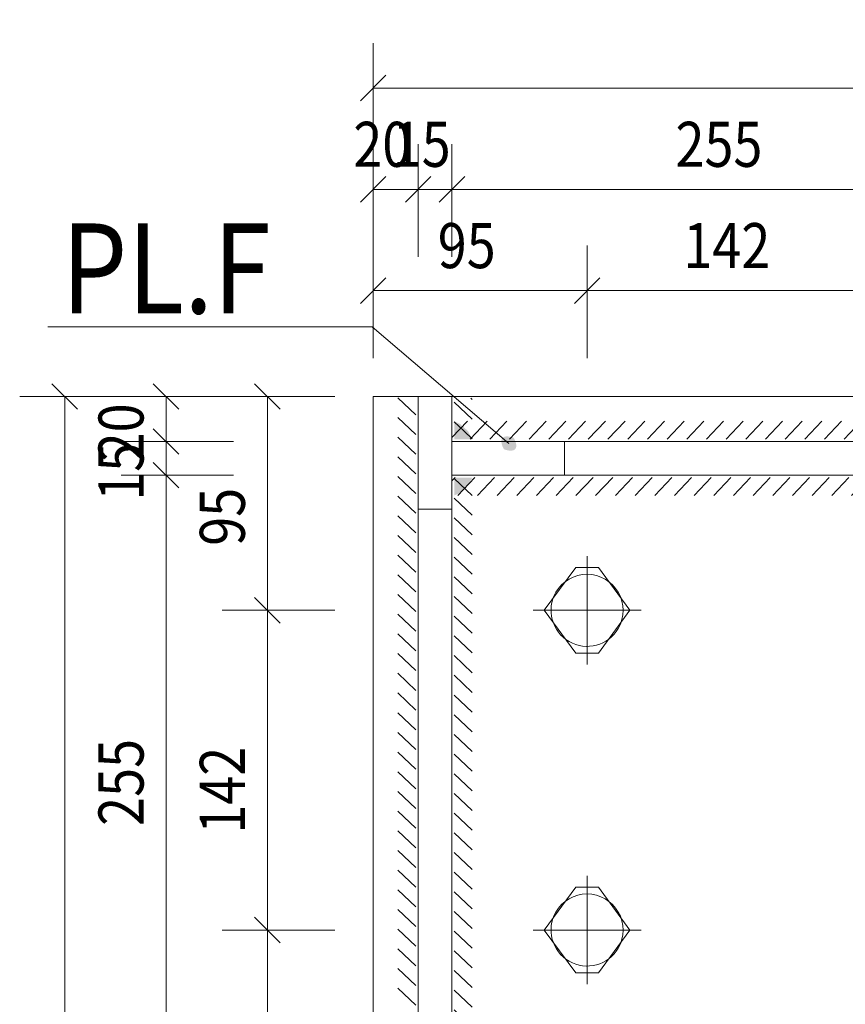
# Model space of a CAD drawing. Units: millimetres. Extents: x 118 to 1546, y 124 to 252.
# Drawn here: x 600 to 604, y 157 to 161 of the extents above; entities that cross this region are included whole.
import ezdxf

# ---------------------------------------------------------------- set-up
doc = ezdxf.new("R2010")
doc.units = ezdxf.units.MM
doc.header["$LTSCALE"] = 0.1
doc.linetypes.add('XKITLINE00', pattern=[0])
doc.linetypes.add('XKITLINE02', pattern=[4, 2, -2])
for name, color, linetype, lineweight in [('Graphic object', 1, 'Continuous', 0), ('ÇäÏÇÒå', 1, 'Continuous', 0), ('ÚáÇãÊ ÞØÚå ', 1, 'Continuous', 0), ('ÞØÚå ', 1, 'Continuous', 0)]:
    doc.layers.add(name, color=color, linetype=linetype, lineweight=lineweight)
doc.styles.add('ROMANC', font='romans.shx')

# ---------------------------------------------------------------- blocks, each defined once
blk = doc.blocks.new('*A6244')
at = {"layer": 'ÞØÚå ', "color": 6, "linetype": 'XKITLINE00', "lineweight": 0}
for p, q in [((118.1437, 1.105), (118.1437, -7.895)), ((118.1437, 1.105), (118.2937, 1.105)), ((118.2937, 1.105), (118.2937, -7.895)), ((118.1437, 0.605), (118.2937, 0.605))]:
    blk.add_line(p, q, dxfattribs=at)
blk = doc.blocks.new('*A6249')
at = {"layer": 'ÞØÚå ', "color": 3, "linetype": 'XKITLINE00', "lineweight": 0}
for p, q in [((117.9437, 1.105), (118.1437, 1.105)), ((117.9437, -7.895), (117.9437, 1.105)), ((126.5937, 1.105), (118.2937, 1.105))]:
    blk.add_line(p, q, dxfattribs=at)
at = {"layer": 'ÞØÚå ', "color": 4, "linetype": 'XKITLINE02', "lineweight": 0}
blk.add_line((118.1437, 1.105), (118.2937, 1.105), dxfattribs=at)
at = {"layer": 'ÞØÚå ', "color": 3, "linetype": 'XKITLINE00', "lineweight": 0}
for centre, start, end in [((118.8937, 0.155), 330, 150), ((118.8937, 0.155), 150, 330), ((118.8937, -1.265), 330, 150), ((118.8937, -1.265), 150, 330)]:
    blk.add_arc(centre, 0.16, start, end, dxfattribs=at)
blk = doc.blocks.new('*A6250')
at = {"layer": 'ÞØÚå ', "color": 6, "linetype": 'XKITLINE00', "lineweight": 0}
for p, q in [((118.2937, 0.905), (126.5937, 0.905)), ((118.7937, 0.755), (118.7937, 0.905)), ((126.0937, 0.755), (126.0937, 0.905)), ((118.2937, 0.755), (126.5937, 0.755))]:
    blk.add_line(p, q, dxfattribs=at)
at = {"layer": 'ÞØÚå ', "color": 4, "linetype": 'XKITLINE02', "lineweight": 0}
for p, q in [((118.2937, 0.755), (118.2937, 0.905)), ((126.5937, 0.755), (126.5937, 0.905))]:
    blk.add_line(p, q, dxfattribs=at)
blk = doc.blocks.new('*A6329')
at = {"layer": 'Graphic object', "color": 1, "linetype": 'XKITLINE00', "lineweight": 0}
for p, q in [((118.1337, 1.0237), (118.0537, 1.0995)), ((118.1337, 0.9363), (118.0537, 1.012)), ((118.1337, 0.8489), (118.0537, 0.9246)), ((118.1337, 0.7614), (118.0537, 0.8371)), ((118.1337, 0.674), (118.0537, 0.7497)), ((118.1337, 0.5865), (118.0537, 0.6623)), ((118.1337, 0.4991), (118.0537, 0.5748)), ((118.1337, 0.4117), (118.0537, 0.4874)), ((118.1337, 0.3242), (118.0537, 0.4)), ((118.1337, 0.2368), (118.0537, 0.3125)), ((118.1337, 0.1493), (118.0537, 0.2251)), ((118.1337, 0.0619), (118.0537, 0.1376)), ((118.1337, -0.0255), (118.0537, 0.0502)), ((118.1337, -0.113), (118.0537, -0.0372)), ((118.1337, -0.2004), (118.0537, -0.1247)), ((118.1337, -0.2878), (118.0537, -0.2121)), ((118.1337, -0.3753), (118.0537, -0.2996)), ((118.1337, -0.4627), (118.0537, -0.387)), ((118.1337, -0.5502), (118.0537, -0.4744)), ((118.1337, -0.6376), (118.0537, -0.5619)), ((118.1337, -0.725), (118.0537, -0.6493)), ((118.1337, -0.8125), (118.0537, -0.7367)), ((118.1337, -0.8999), (118.0537, -0.8242)), ((118.1337, -0.9874), (118.0537, -0.9116)), ((118.1337, -1.0748), (118.0537, -0.9991)), ((118.1337, -1.1622), (118.0537, -1.0865)), ((118.1337, -1.2497), (118.0537, -1.1739)), ((118.1337, -1.3371), (118.0537, -1.2614)), ((118.1337, -1.4245), (118.0537, -1.3488)), ((118.1337, -1.512), (118.0537, -1.4363)), ((118.1337, -1.5994), (118.0537, -1.5237))]:
    blk.add_line(p, q, dxfattribs=at)
blk = doc.blocks.new('*A6336')
at = {"layer": 'Graphic object', "color": 1, "linetype": 'XKITLINE00', "lineweight": 0}
for p, q in [((118.3628, 0.995), (118.2937, 0.922)), ((118.4502, 0.995), (118.3745, 0.915)), ((118.5376, 0.995), (118.4619, 0.915)), ((118.6251, 0.995), (118.5494, 0.915)), ((118.7125, 0.995), (118.6368, 0.915)), ((118.8, 0.995), (118.7242, 0.915)), ((118.8874, 0.995), (118.8117, 0.915)), ((118.9748, 0.995), (118.8991, 0.915)), ((119.0623, 0.995), (118.9865, 0.915)), ((119.1497, 0.995), (119.074, 0.915)), ((119.2372, 0.995), (119.1614, 0.915)), ((119.3246, 0.995), (119.2489, 0.915)), ((119.412, 0.995), (119.3363, 0.915)), ((119.4995, 0.995), (119.4237, 0.915)), ((119.5869, 0.995), (119.5112, 0.915)), ((119.6743, 0.995), (119.5986, 0.915)), ((119.7618, 0.995), (119.6861, 0.915)), ((119.8492, 0.995), (119.7735, 0.915)), ((119.9367, 0.995), (119.8609, 0.915)), ((120.0241, 0.995), (119.9484, 0.915)), ((120.1115, 0.995), (120.0358, 0.915)), ((120.199, 0.995), (120.1232, 0.915)), ((120.2864, 0.995), (120.2107, 0.915)), ((120.3739, 0.995), (120.2981, 0.915)), ((120.4613, 0.995), (120.3856, 0.915)), ((120.5487, 0.995), (120.473, 0.915)), ((120.6362, 0.995), (120.5604, 0.915)), ((120.7236, 0.995), (120.6479, 0.915)), ((120.811, 0.995), (120.7353, 0.915)), ((120.8985, 0.995), (120.8228, 0.915)), ((120.9859, 0.995), (120.9102, 0.915)), ((121.0734, 0.995), (120.9976, 0.915)), ((121.1608, 0.995), (121.0851, 0.915)), ((121.2482, 0.995), (121.1725, 0.915)), ((121.3357, 0.995), (121.26, 0.915)), ((121.4231, 0.995), (121.3474, 0.915)), ((121.5106, 0.995), (121.4348, 0.915)), ((121.598, 0.995), (121.5223, 0.915)), ((121.6854, 0.995), (121.6097, 0.915)), ((121.7729, 0.995), (121.6971, 0.915)), ((121.8603, 0.995), (121.7846, 0.915)), ((121.9477, 0.995), (121.872, 0.915)), ((122.0352, 0.995), (121.9595, 0.915)), ((122.1226, 0.995), (122.0469, 0.915)), ((122.2101, 0.995), (122.1343, 0.915)), ((122.2975, 0.995), (122.2218, 0.915)), ((122.3849, 0.995), (122.3092, 0.915)), ((122.4724, 0.995), (122.3967, 0.915)), ((122.5598, 0.995), (122.4841, 0.915)), ((122.6473, 0.995), (122.5715, 0.915)), ((122.7347, 0.995), (122.659, 0.915)), ((122.8221, 0.995), (122.7464, 0.915)), ((122.9096, 0.995), (122.8338, 0.915)), ((122.997, 0.995), (122.9213, 0.915)), ((123.0845, 0.995), (123.0087, 0.915)), ((123.1719, 0.995), (123.0962, 0.915)), ((123.2593, 0.995), (123.1836, 0.915)), ((123.3468, 0.995), (123.271, 0.915)), ((123.4342, 0.995), (123.3585, 0.915)), ((123.5216, 0.995), (123.4459, 0.915)), ((123.6091, 0.995), (123.5334, 0.915)), ((123.6965, 0.995), (123.6208, 0.915)), ((123.784, 0.995), (123.7082, 0.915)), ((123.8714, 0.995), (123.7957, 0.915)), ((123.9588, 0.995), (123.8831, 0.915)), ((124.0463, 0.995), (123.9705, 0.915)), ((124.1337, 0.995), (124.058, 0.915)), ((124.2212, 0.995), (124.1454, 0.915)), ((124.3086, 0.995), (124.2329, 0.915)), ((124.396, 0.995), (124.3203, 0.915)), ((124.4835, 0.995), (124.4077, 0.915)), ((124.5709, 0.995), (124.4952, 0.915)), ((124.6583, 0.995), (124.5826, 0.915)), ((124.7458, 0.995), (124.6701, 0.915)), ((124.8332, 0.995), (124.7575, 0.915)), ((124.9207, 0.995), (124.8449, 0.915)), ((125.0081, 0.995), (124.9324, 0.915)), ((125.0955, 0.995), (125.0198, 0.915)), ((125.183, 0.995), (125.1072, 0.915)), ((125.2704, 0.995), (125.1947, 0.915)), ((125.3579, 0.995), (125.2821, 0.915)), ((125.4453, 0.995), (125.3696, 0.915)), ((125.5327, 0.995), (125.457, 0.915)), ((125.6202, 0.995), (125.5444, 0.915)), ((125.7076, 0.995), (125.6319, 0.915)), ((125.795, 0.995), (125.7193, 0.915)), ((125.8825, 0.995), (125.8068, 0.915)), ((125.9699, 0.995), (125.8942, 0.915)), ((126.0574, 0.995), (125.9816, 0.915)), ((126.1448, 0.995), (126.0691, 0.915)), ((126.2322, 0.995), (126.1565, 0.915)), ((126.3197, 0.995), (126.2439, 0.915)), ((126.4071, 0.995), (126.3314, 0.915)), ((126.4946, 0.995), (126.4188, 0.915)), ((126.582, 0.995), (126.5476, 0.9587)), ((126.5476, 0.9587), (126.5063, 0.915))]:
    blk.add_line(p, q, dxfattribs=at)
blk = doc.blocks.new('*A6456')
at = {"layer": 'Graphic object'}
blk.add_hatch(color=1, dxfattribs=at).paths.add_polyline_path([(118.3037, 0.665), (118.3037, 0.745), (118.3837, 0.745), (118.3657, 0.71), (118.3297, 0.6771)], flags=17)
blk = doc.blocks.new('*A6457')
at = {"layer": 'Graphic object'}
blk.add_hatch(color=1, dxfattribs=at).paths.add_polyline_path([(118.3037, 0.995), (118.3297, 0.9829), (118.3657, 0.95), (118.3837, 0.915), (118.3037, 0.915)], flags=17)
blk = doc.blocks.new('*A6466')
at = {"layer": 'Graphic object', "color": 1, "linetype": 'XKITLINE00', "lineweight": 0}
for p, q in [((118.3837, 0.665), (118.3037, 0.7407)), ((118.3837, 0.5775), (118.3037, 0.6533)), ((118.3837, 0.4901), (118.3037, 0.5658)), ((118.3837, 0.4027), (118.3037, 0.4784)), ((118.3837, 0.3152), (118.3037, 0.391)), ((118.3837, 0.2278), (118.3037, 0.3035)), ((118.3837, 0.1404), (118.3037, 0.2161)), ((118.3837, 0.0529), (118.3037, 0.1286)), ((118.3837, -0.0345), (118.3037, 0.0412)), ((118.3837, -0.122), (118.3037, -0.0462)), ((118.3837, -0.2094), (118.3037, -0.1337)), ((118.3837, -0.2968), (118.3037, -0.2211)), ((118.3837, -0.3843), (118.3037, -0.3085)), ((118.3837, -0.4717), (118.3037, -0.396)), ((118.3837, -0.5592), (118.3037, -0.4834)), ((118.3837, -0.6466), (118.3037, -0.5709)), ((118.3837, -0.734), (118.3037, -0.6583)), ((118.3837, -0.8215), (118.3037, -0.7457)), ((118.3837, -0.9089), (118.3037, -0.8332)), ((118.3837, -0.9963), (118.3037, -0.9206)), ((118.3837, -1.0838), (118.3037, -1.0081)), ((118.3837, -1.1712), (118.3037, -1.0955)), ((118.3837, -1.2587), (118.3037, -1.1829)), ((118.3837, -1.3461), (118.3037, -1.2704)), ((118.3837, -1.4335), (118.3037, -1.3578)), ((118.3837, -1.521), (118.3037, -1.4452)), ((118.3837, -1.6084), (118.3037, -1.5327)), ((118.3837, -1.6959), (118.3037, -1.6201)), ((118.3474, -1.7489), (118.3037, -1.7076)), ((118.3837, -1.7833), (118.3474, -1.7489)), ((118.3037, -1.795), (118.3037, -1.795)), ((118.3037, -1.795), (118.3037, -1.795))]:
    blk.add_line(p, q, dxfattribs=at)
blk = doc.blocks.new('*A6467')
at = {"layer": 'Graphic object', "color": 1, "linetype": 'XKITLINE00', "lineweight": 0}
for p, q in [((118.3837, 1.0916), (118.3774, 1.0976)), ((118.3837, 1.0041), (118.3037, 1.0799)), ((118.3474, 0.9511), (118.3037, 0.9924)), ((118.3837, 0.9167), (118.3474, 0.9511)), ((118.3037, 0.905), (118.3037, 0.905)), ((118.3037, 0.905), (118.3037, 0.905))]:
    blk.add_line(p, q, dxfattribs=at)
blk = doc.blocks.new('*A6470')
at = {"layer": 'Graphic object', "color": 1, "linetype": 'XKITLINE00', "lineweight": 0}
for p, q in [((118.3079, 0.7449), (118.2937, 0.7299)), ((118.3954, 0.745), (118.3197, 0.665)), ((118.4829, 0.745), (118.4071, 0.665)), ((118.5703, 0.745), (118.4946, 0.665)), ((118.6577, 0.745), (118.582, 0.665)), ((118.7452, 0.745), (118.6694, 0.665)), ((118.8326, 0.745), (118.7569, 0.665)), ((118.9201, 0.745), (118.8443, 0.665)), ((119.0075, 0.745), (118.9318, 0.665)), ((119.0949, 0.745), (119.0192, 0.665)), ((119.1824, 0.745), (119.1066, 0.665)), ((119.2698, 0.745), (119.1941, 0.665)), ((119.3572, 0.745), (119.2815, 0.665)), ((119.4447, 0.745), (119.369, 0.665)), ((119.5321, 0.745), (119.4564, 0.665)), ((119.6196, 0.745), (119.5438, 0.665)), ((119.707, 0.745), (119.6313, 0.665)), ((119.7944, 0.745), (119.7187, 0.665)), ((119.8819, 0.745), (119.8061, 0.665)), ((119.9693, 0.745), (119.8936, 0.665)), ((120.0568, 0.745), (119.981, 0.665)), ((120.1442, 0.745), (120.0685, 0.665)), ((120.2316, 0.745), (120.1559, 0.665)), ((120.3191, 0.745), (120.2433, 0.665)), ((120.4065, 0.745), (120.3308, 0.665)), ((120.4939, 0.745), (120.4182, 0.665)), ((120.5814, 0.745), (120.5057, 0.665)), ((120.6688, 0.745), (120.5931, 0.665)), ((120.7563, 0.745), (120.6805, 0.665)), ((120.8437, 0.745), (120.768, 0.665))]:
    blk.add_line(p, q, dxfattribs=at)
blk = doc.blocks.new('*A6471')
at = {"layer": 'Graphic object', "color": 7, "linetype": 'XKITLINE00', "lineweight": 0}
for p, q in [((118.7037, 0.155), (118.8437, 0.345)), ((118.8437, 0.345), (118.9437, 0.345)), ((118.9437, 0.345), (119.0837, 0.155)), ((118.8437, -0.035), (118.7037, 0.155)), ((119.0837, 0.155), (118.9437, -0.035)), ((118.9437, -0.035), (118.8437, -0.035))]:
    blk.add_line(p, q, dxfattribs=at)
blk = doc.blocks.new('*A6472')
at = {"layer": 'Graphic object', "color": 7, "linetype": 'XKITLINE00', "lineweight": 0}
blk.add_line((118.6537, 0.155), (119.1337, 0.155), dxfattribs=at)
blk = doc.blocks.new('*A6473')
at = {"layer": 'Graphic object', "color": 7, "linetype": 'XKITLINE00', "lineweight": 0}
blk.add_line((118.8937, 0.395), (118.8937, -0.085), dxfattribs=at)
blk = doc.blocks.new('*A6484')
at = {"layer": 'Graphic object', "color": 7, "linetype": 'XKITLINE00', "lineweight": 0}
for p, q in [((118.7037, -1.265), (118.8437, -1.075)), ((118.8437, -1.075), (118.9437, -1.075)), ((118.9437, -1.075), (119.0837, -1.265)), ((118.8437, -1.455), (118.7037, -1.265)), ((119.0837, -1.265), (118.9437, -1.455)), ((118.9437, -1.455), (118.8437, -1.455))]:
    blk.add_line(p, q, dxfattribs=at)
blk = doc.blocks.new('*A6485')
at = {"layer": 'Graphic object', "color": 7, "linetype": 'XKITLINE00', "lineweight": 0}
blk.add_line((118.6537, -1.265), (119.1337, -1.265), dxfattribs=at)
blk = doc.blocks.new('*A6486')
at = {"layer": 'Graphic object', "color": 7, "linetype": 'XKITLINE00', "lineweight": 0}
blk.add_line((118.8937, -1.025), (118.8937, -1.505), dxfattribs=at)
blk = doc.blocks.new('*A6629')
at = {"layer": 'ÇäÏÇÒå', "color": 2, "linetype": 'XKITLINE00', "lineweight": 0}
for p, q in [((116.5171, 1.1616), (116.6303, 1.0484)), ((116.8737, 1.105), (116.3737, 1.105)), ((116.5737, -7.895), (116.5737, 1.105))]:
    blk.add_line(p, q, dxfattribs=at)
blk = doc.blocks.new('*A6630')
at = {"layer": 'ÇäÏÇÒå', "color": 2, "linetype": 'XKITLINE00', "lineweight": 0}
for p, q in [((117.9437, 2.175), (117.9437, 2.675)), ((126.9437, 2.175), (126.9437, 2.675)), ((118.0003, 2.5316), (117.8871, 2.4184)), ((127.0003, 2.5316), (126.8871, 2.4184)), ((117.9437, 2.475), (126.9437, 2.475))]:
    blk.add_line(p, q, dxfattribs=at)
at = {"layer": 'ÇäÏÇÒå', "color": 6, "style": 'ROMANC', "width": 0.85}
blk.add_text('900', height=0.2, dxfattribs=at).set_placement((122.1613, 2.575))
blk = doc.blocks.new('*A6633')
at = {"layer": 'ÇäÏÇÒå', "color": 2, "linetype": 'XKITLINE00', "lineweight": 0}
for p, q in [((117.4171, -1.2084), (117.5303, -1.3216)), ((117.7737, -1.265), (117.2737, -1.265)), ((117.4737, -2.685), (117.4737, -1.265)), ((117.4171, -2.6284), (117.5303, -2.7416)), ((117.7737, -2.685), (117.2737, -2.685))]:
    blk.add_line(p, q, dxfattribs=at)
at = {"layer": 'ÇäÏÇÒå', "color": 6, "style": 'ROMANC', "width": 0.85}
blk.add_text('142', height=0.2, rotation=90.0002, dxfattribs=at).set_placement((117.3737, -2.2574))
blk = doc.blocks.new('*A6640')
at = {"layer": 'ÚáÇãÊ ÞØÚå '}
blk.add_hatch(color=1, dxfattribs=at).paths.add_polyline_path([(118.572, 0.9132), (118.5753, 0.9054), (118.5776, 0.8982), (118.5789, 0.8915), (118.5793, 0.8855), (118.5787, 0.8801), (118.5772, 0.8755), (118.5747, 0.8716), (118.5713, 0.8685), (118.5669, 0.8663), (118.5617, 0.8648), (118.5557, 0.8643), (118.5489, 0.8645), (118.5414, 0.8657), (118.5332, 0.8676), (118.5244, 0.8704), (118.5203, 0.8786), (118.517, 0.8864), (118.5147, 0.8937), (118.5134, 0.9003), (118.513, 0.9064), (118.5136, 0.9117), (118.5151, 0.9164), (118.5176, 0.9202), (118.521, 0.9233), (118.5254, 0.9256), (118.5306, 0.927), (118.5366, 0.9276), (118.5434, 0.9273), (118.5509, 0.9262), (118.5591, 0.9242), (118.5679, 0.9214)], flags=17)
at = {"layer": 'ÚáÇãÊ ÞØÚå ', "color": 1, "linetype": 'XKITLINE00', "lineweight": 0}
for p in [(116.4985, 1.4137), (118.5462, 0.8959)]:
    blk.add_line(p, (117.9385, 1.4137), dxfattribs=at)
at = {"layer": 'ÚáÇãÊ ÞØÚå ', "color": 7, "style": 'ROMANC', "width": 0.85}
blk.add_text('PL.F', height=0.4, dxfattribs=at).set_placement((116.5585, 1.4737))
blk = doc.blocks.new('*A6655')
at = {"layer": 'ÇäÏÇÒå', "color": 2, "linetype": 'XKITLINE00', "lineweight": 0}
for p, q in [((118.2937, 1.725), (118.2937, 2.225)), ((120.8437, 1.725), (120.8437, 2.225)), ((118.3503, 2.0816), (118.2371, 1.9684)), ((120.9003, 2.0816), (120.7871, 1.9684)), ((118.2937, 2.025), (120.8437, 2.025))]:
    blk.add_line(p, q, dxfattribs=at)
at = {"layer": 'ÇäÏÇÒå', "color": 6, "style": 'ROMANC', "width": 0.85}
blk.add_text('255', height=0.2, dxfattribs=at).set_placement((119.2863, 2.125))
blk = doc.blocks.new('*A6659')
at = {"layer": 'ÇäÏÇÒå', "color": 2, "linetype": 'XKITLINE00', "lineweight": 0}
for p, q in [((118.8937, 1.275), (118.8937, 1.775)), ((120.3137, 1.275), (120.3137, 1.775)), ((118.9503, 1.6316), (118.8371, 1.5184)), ((120.3703, 1.6316), (120.2571, 1.5184)), ((118.8937, 1.575), (120.3137, 1.575))]:
    blk.add_line(p, q, dxfattribs=at)
at = {"layer": 'ÇäÏÇÒå', "color": 6, "style": 'ROMANC', "width": 0.85}
blk.add_text('142', height=0.2, dxfattribs=at).set_placement((119.3213, 1.675))
blk = doc.blocks.new('*A6660')
at = {"layer": 'ÇäÏÇÒå', "color": 2, "linetype": 'XKITLINE00', "lineweight": 0}
for p, q in [((117.9437, 1.275), (117.9437, 1.775)), ((118.8937, 1.275), (118.8937, 1.775)), ((118.0003, 1.6316), (117.8871, 1.5184)), ((118.9503, 1.6316), (118.8371, 1.5184)), ((117.9437, 1.575), (118.8937, 1.575))]:
    blk.add_line(p, q, dxfattribs=at)
at = {"layer": 'ÇäÏÇÒå', "color": 6, "style": 'ROMANC', "width": 0.85}
blk.add_text('95', height=0.2, dxfattribs=at).set_placement((118.2304, 1.675))
blk = doc.blocks.new('*A6661')
at = {"layer": 'ÇäÏÇÒå', "color": 2, "linetype": 'XKITLINE00', "lineweight": 0}
for p, q in [((116.9671, 1.1616), (117.0803, 1.0484)), ((117.3237, 1.105), (116.8237, 1.105)), ((117.0237, 0.905), (117.0237, 1.105)), ((116.9671, 0.9616), (117.0803, 0.8484)), ((117.3237, 0.905), (116.8237, 0.905))]:
    blk.add_line(p, q, dxfattribs=at)
at = {"layer": 'ÇäÏÇÒå', "color": 6, "style": 'ROMANC', "width": 0.85}
blk.add_text('20', height=0.2, rotation=90.0002, dxfattribs=at).set_placement((116.9237, 0.8167))
blk = doc.blocks.new('*A6662')
at = {"layer": 'ÇäÏÇÒå', "color": 2, "linetype": 'XKITLINE00', "lineweight": 0}
for p, q in [((116.9671, 0.9616), (117.0803, 0.8484)), ((117.3237, 0.905), (116.8237, 0.905)), ((117.0237, 0.755), (117.0237, 0.905)), ((116.9671, 0.8116), (117.0803, 0.6984)), ((117.3237, 0.755), (116.8237, 0.755))]:
    blk.add_line(p, q, dxfattribs=at)
at = {"layer": 'ÇäÏÇÒå', "color": 6, "style": 'ROMANC', "width": 0.85}
blk.add_text('15', height=0.2, rotation=90.0002, dxfattribs=at).set_placement((116.9237, 0.6417))
blk = doc.blocks.new('*A6663')
at = {"layer": 'ÇäÏÇÒå', "color": 2, "linetype": 'XKITLINE00', "lineweight": 0}
for p, q in [((116.9671, 0.8116), (117.0803, 0.6984)), ((117.3237, 0.755), (116.8237, 0.755)), ((117.0237, -1.795), (117.0237, 0.755)), ((116.9671, -1.7384), (117.0803, -1.8516)), ((117.3237, -1.795), (116.8237, -1.795))]:
    blk.add_line(p, q, dxfattribs=at)
at = {"layer": 'ÇäÏÇÒå', "color": 6, "style": 'ROMANC', "width": 0.85}
blk.add_text('255', height=0.2, rotation=90.0002, dxfattribs=at).set_placement((116.9237, -0.8024))
blk = doc.blocks.new('*A6665')
at = {"layer": 'ÇäÏÇÒå', "color": 2, "linetype": 'XKITLINE00', "lineweight": 0}
for p, q in [((117.4171, 1.1616), (117.5303, 1.0484)), ((117.7737, 1.105), (117.2737, 1.105)), ((117.4737, 0.155), (117.4737, 1.105)), ((117.4171, 0.2116), (117.5303, 0.0984)), ((117.7737, 0.155), (117.2737, 0.155))]:
    blk.add_line(p, q, dxfattribs=at)
at = {"layer": 'ÇäÏÇÒå', "color": 6, "style": 'ROMANC', "width": 0.85}
blk.add_text('95', height=0.2, rotation=90.0002, dxfattribs=at).set_placement((117.3737, 0.4417))
blk = doc.blocks.new('*A6666')
at = {"layer": 'ÇäÏÇÒå', "color": 2, "linetype": 'XKITLINE00', "lineweight": 0}
for p, q in [((117.4171, 0.2116), (117.5303, 0.0984)), ((117.7737, 0.155), (117.2737, 0.155)), ((117.4737, -1.265), (117.4737, 0.155)), ((117.4171, -1.2084), (117.5303, -1.3216)), ((117.7737, -1.265), (117.2737, -1.265))]:
    blk.add_line(p, q, dxfattribs=at)
at = {"layer": 'ÇäÏÇÒå', "color": 6, "style": 'ROMANC', "width": 0.85}
blk.add_text('142', height=0.2, rotation=90.0002, dxfattribs=at).set_placement((117.3737, -0.8374))
blk = doc.blocks.new('*A6667')
at = {"layer": 'ÇäÏÇÒå', "color": 2, "linetype": 'XKITLINE00', "lineweight": 0}
for p, q in [((118.1437, 1.725), (118.1437, 2.225)), ((118.2937, 1.725), (118.2937, 2.225)), ((118.2003, 2.0816), (118.0871, 1.9684)), ((118.3503, 2.0816), (118.2371, 1.9684)), ((118.1437, 2.025), (118.2937, 2.025))]:
    blk.add_line(p, q, dxfattribs=at)
at = {"layer": 'ÇäÏÇÒå', "color": 6, "style": 'ROMANC', "width": 0.85}
blk.add_text('15', height=0.2, dxfattribs=at).set_placement((118.0304, 2.125))
blk = doc.blocks.new('*A6668')
at = {"layer": 'ÇäÏÇÒå', "color": 2, "linetype": 'XKITLINE00', "lineweight": 0}
for p, q in [((117.9437, 1.725), (117.9437, 2.225)), ((118.1437, 1.725), (118.1437, 2.225)), ((118.0003, 2.0816), (117.8871, 1.9684)), ((118.2003, 2.0816), (118.0871, 1.9684)), ((117.9437, 2.025), (118.1437, 2.025))]:
    blk.add_line(p, q, dxfattribs=at)
at = {"layer": 'ÇäÏÇÒå', "color": 6, "style": 'ROMANC', "width": 0.85}
blk.add_text('20', height=0.2, dxfattribs=at).set_placement((117.8554, 2.125))

msp = doc.modelspace()

# ---------------------------------------------------------------- block references
at = {"lineweight": 0}
for name in ['*A6630', '*A6668', '*A6667', '*A6655', '*A6640', '*A6660', '*A6659', '*A6629', '*A6661', '*A6665', '*A6249', '*A6329', '*A6244', '*A6467', '*A6336', '*A6457', '*A6662', '*A6250', '*A6663', '*A6470', '*A6456', '*A6466', '*A6473', '*A6471', '*A6666', '*A6472', '*A6486', '*A6484', '*A6633', '*A6485']:
    msp.add_blockref(name, (483.66593, 158.35369), dxfattribs=at)

doc.saveas('drawing.dxf')
